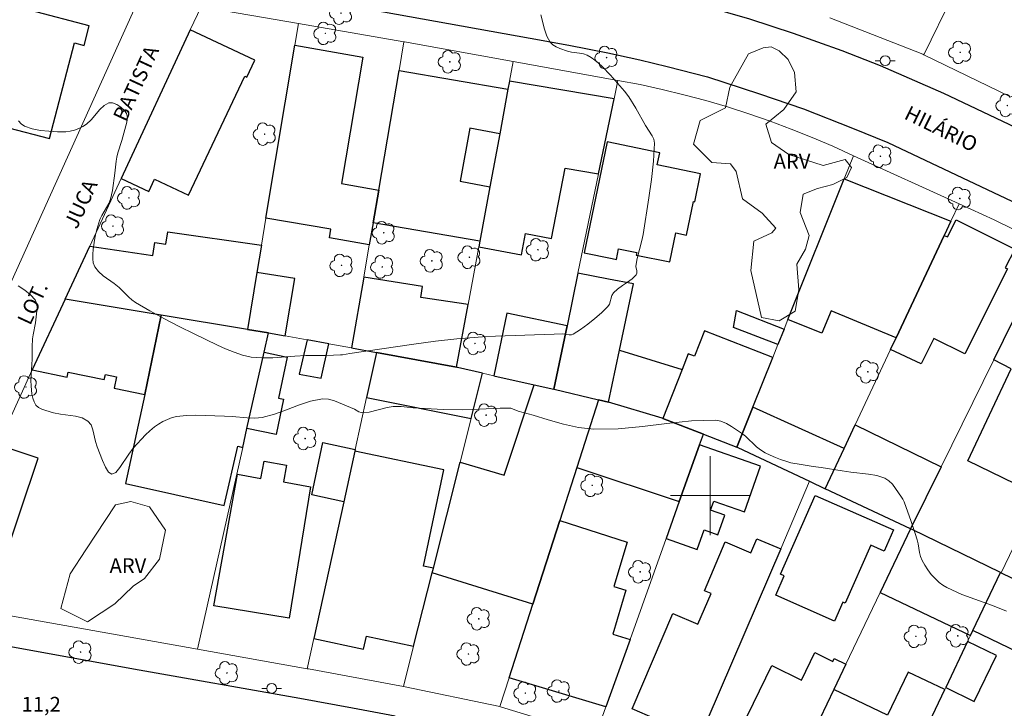
# Model space of a CAD drawing. Units: metres. Extents: x 280718 to 281233, y 1661590 to 1662155.
# Drawn here: x 280930 to 281030, y 1661978 to 1662048 of the extents above; entities that cross this region are included whole.
import ezdxf

# ---------------------------------------------------------------- set-up
doc = ezdxf.new("R2010")
doc.units = ezdxf.units.M
doc.header["$MEASUREMENT"] = 0
for name, color, linetype, lineweight, true_color in [('Arvores_Isoladas', 7, 'Continuous', 18, 0x00ff33), ('Curvas_Intermediarias', 7, 'Continuous', 9, 0x783c14), ('Topon_Pto_Cotado', 7, 'Continuous', 9, 0x783c14), ('Topon_Vegetacao', 7, 'Continuous', 9, 0x00ff33), ('Vegetacao', 7, 'Orla8', 9, 0x00ff33)]:
    doc.layers.add(name, color=color, linetype=linetype, lineweight=lineweight, true_color=true_color)
for name, color, linetype, lineweight in [('Edificacoes', 7, 'Continuous', 30), ('Malha_Coordenadas', 7, 'Continuous', 15), ('Muro_Grade', 8, 'Continuous', 20), ('Pavimentacao_Asfaltica_Mfio', 10, 'Continuous', 30), ('Poste', 7, 'Continuous', 9), ('Topon_de_Vias', 7, 'Continuous', 9)]:
    doc.layers.add(name, color=color, linetype=linetype, lineweight=lineweight)
doc.styles.add('Arial', font='arial.ttf', dxfattribs={"height": 1.5})
doc.styles.get("Standard").update_dxf_attribs({"font": 'arial.ttf'})
doc.linetypes.add('Orla8', pattern='A,6,-0.5,["V",Standard,S=1,R=0,X=-0.5,Y=-1],-0.5,6,-0.5,["V",Standard,S=1,R=0,X=-0.5,Y=-1],-0.5', length=14)

# ---------------------------------------------------------------- blocks, each defined once
blk = doc.blocks.new('Arvore')
at = {"layer": 'Arvores_Isoladas'}
blk.add_lwpolyline([(-0.718, 0.493, 0.872324), (-0.722, -0.551, 0.862983), (0.284, -0.827, 0.900105), (0.89, 0.029, 0.863155), (0.262, 0.861, 0.882486)], format="xyb", close=True, dxfattribs=at)
blk.add_circle((0, 0), 0.0286, dxfattribs=at)
blk = doc.blocks.new('Poste')
at = {"layer": 'Poste'}
for points in [[(-0.5, 0), (-1, 0)], [(0.5, 0), (1, 0)]]:
    blk.add_lwpolyline(points, dxfattribs=at)
blk.add_lwpolyline([(0, 0.5, 1), (0, -0.5, 1)], format="xyb", close=True, dxfattribs=at)

msp = doc.modelspace()

# ---------------------------------------------------------------- linework, layer by layer
at = {"layer": 'Curvas_Intermediarias', "flags": 128}
for points, elevation in [([(280982.838, 1662048.733), (280983.228, 1662047.262), (280983.468, 1662046.572), (280983.799, 1662045.952), (280984.049, 1662045.681), (280984.389, 1662045.471), (280984.769, 1662045.311), (280985.559, 1662045.051), (280985.949, 1662044.951), (280986.77, 1662044.851), (280987.17, 1662044.771), (280987.54, 1662044.641), (280987.95, 1662044.401), (280988.33, 1662044.121), (280988.7, 1662043.811), (280989.061, 1662043.471), (280989.901, 1662042.62), (280990.391, 1662042.08), (280991.322, 1662040.97), (280991.752, 1662040.399), (280992.482, 1662039.269), (280993.462, 1662037.498), (280994.143, 1662036.468), (280994.303, 1662036.108), (280994.363, 1662035.728), (280994.253, 1662033.897), (280994.053, 1662032.046), (280993.793, 1662030.175), (280993.202, 1662026.464), (280993.082, 1662025.854), (280992.622, 1662024.043), (280992.502, 1662023.443), (280992.492, 1662023.223), (280992.572, 1662022.762), (280992.572, 1662022.552), (280992.502, 1662022.372), (280992.102, 1662021.982), (280991.632, 1662021.632), (280991.121, 1662021.292), (280990.631, 1662020.932), (280990.201, 1662020.542), (280990.051, 1662020.291), (280989.791, 1662019.391), (280989.631, 1662019.151), (280988.991, 1662018.531), (280988.32, 1662017.93), (280987.61, 1662017.36), (280986.88, 1662016.84), (280986.139, 1662016.36), (280985.939, 1662016.3), (280985.729, 1662016.29), (280985.029, 1662016.38), (280984.209, 1662016.36), (280978.266, 1662016.14), (280976.946, 1662016.08), (280975.635, 1662016), (280974.315, 1662015.89), (280972.154, 1662015.64), (280969.983, 1662015.349), (280963.491, 1662014.409), (280962.73, 1662014.269), (280962.53, 1662014.249), (280961.12, 1662014.209), (280959.009, 1662014.189), (280957.898, 1662014.129), (280955.677, 1662013.959), (280954.577, 1662013.949), (280953.497, 1662014.039), (280952.616, 1662014.229), (280951.756, 1662014.519), (280950.896, 1662014.869), (280950.055, 1662015.259), (280947.704, 1662016.38), (280946.194, 1662017.13), (280944.703, 1662017.91), (280943.223, 1662018.721), (280941.762, 1662019.561), (280941.402, 1662019.821), (280941.072, 1662020.111), (280940.441, 1662020.762), (280940.111, 1662021.072), (280939.591, 1662021.482), (280938.491, 1662022.282), (280938.01, 1662022.712), (280937.63, 1662023.193), (280937.48, 1662023.573), (280937.43, 1662024.003), (280937.44, 1662024.463), (280937.48, 1662024.923), (280937.61, 1662025.894), (280937.7, 1662026.424), (280937.83, 1662026.954), (280938.151, 1662027.974), (280938.331, 1662028.395), (280939.041, 1662029.615), (280939.221, 1662030.045), (280939.341, 1662030.475), (280939.431, 1662030.916), (280939.661, 1662032.676), (280939.791, 1662033.897), (280939.861, 1662034.297), (280939.971, 1662034.727), (280940.391, 1662035.978), (280940.892, 1662037.858), (280940.932, 1662038.309), (280940.852, 1662038.709), (280940.632, 1662039.039), (280940.281, 1662039.369), (280939.861, 1662039.639), (280939.431, 1662039.799), (280939.051, 1662039.809), (280938.591, 1662039.549), (280938.151, 1662039.119), (280937.27, 1662038.068), (280936.78, 1662037.638), (280936.41, 1662037.408), (280936, 1662037.208), (280935.57, 1662037.048), (280935.139, 1662036.928), (280934.699, 1662036.878), (280933.859, 1662036.878), (280932.988, 1662036.918), (280932.128, 1662037.008), (280931.288, 1662037.178), (280930.518, 1662037.428), (280930.167, 1662037.658), (280929.887, 1662037.988)], 13), ([(281030.057, 1661988.299), (281028.626, 1661988.849), (281025.525, 1661989.969), (281023.994, 1661990.67), (281023.584, 1661990.91), (281023.214, 1661991.19), (281022.804, 1661991.58), (281022.424, 1661992.01), (281022.074, 1661992.46), (281021.754, 1661992.941), (281021.483, 1661993.431), (281021.323, 1661993.821), (281021.223, 1661994.241), (281021.083, 1661995.101), (281020.983, 1661995.522), (281020.793, 1661996.142), (281020.383, 1661997.372), (281019.663, 1661999.373), (281019.553, 1661999.623), (281019.413, 1661999.853), (281018.812, 1662000.724), (281018.492, 1662001.144), (281018.122, 1662001.504), (281017.712, 1662001.754), (281016.912, 1662002.024), (281016.051, 1662002.184), (281014.271, 1662002.374), (281013.38, 1662002.494), (281011.249, 1662002.845), (281010.459, 1662002.935), (281009.219, 1662003.135), (281008.178, 1662003.335), (281007.678, 1662003.475), (281007.148, 1662003.655), (281006.618, 1662003.855), (281006.087, 1662004.085), (281005.587, 1662004.335), (281005.107, 1662004.625), (281004.697, 1662004.925), (281003.596, 1662006.006), (281003.196, 1662006.316), (281002.186, 1662007.006), (281001.656, 1662007.316), (281001.105, 1662007.536), (281000.535, 1662007.636), (280998.104, 1662007.566), (280995.633, 1662007.306), (280993.152, 1662006.996), (280990.671, 1662006.756), (280988.21, 1662006.726), (280986.66, 1662006.896), (280985.129, 1662007.246), (280983.598, 1662007.676), (280982.078, 1662008.147), (280980.547, 1662008.567), (280979.817, 1662008.847), (280979.637, 1662008.867), (280978.707, 1662008.867), (280975.895, 1662008.717), (280974.955, 1662008.687), (280972.934, 1662008.737), (280969.913, 1662008.887), (280968.693, 1662009.017), (280968.292, 1662009.037), (280967.882, 1662009.027), (280967.272, 1662008.927), (280965.461, 1662008.447), (280964.861, 1662008.377), (280964.621, 1662008.407), (280964.401, 1662008.497), (280963.951, 1662008.747), (280961.92, 1662009.617), (280961.32, 1662009.787), (280960.709, 1662009.817), (280959.499, 1662009.577), (280958.278, 1662009.167), (280957.058, 1662008.687), (280955.838, 1662008.237), (280954.597, 1662007.927), (280953.847, 1662007.847), (280953.086, 1662007.877), (280951.546, 1662008.017), (280950.776, 1662008.057), (280947.854, 1662008.137), (280946.894, 1662008.107), (280945.954, 1662008.017), (280945.463, 1662007.897), (280944.993, 1662007.726), (280944.533, 1662007.506), (280944.093, 1662007.236), (280943.683, 1662006.956), (280943.213, 1662006.576), (280942.772, 1662006.156), (280941.532, 1662004.795), (280941.072, 1662004.195), (280940.171, 1662002.835), (280939.751, 1662002.344), (280939.351, 1662002.164), (280939.021, 1662002.374), (280938.711, 1662002.875), (280938.421, 1662003.555), (280937.89, 1662004.935), (280937.7, 1662005.486), (280937.44, 1662006.666), (280937.25, 1662007.176), (280936.94, 1662007.556), (280936.36, 1662007.867), (280935.67, 1662008.037), (280934.159, 1662008.237), (280933.439, 1662008.397), (280932.658, 1662008.617), (280932.268, 1662008.757), (280931.938, 1662008.937), (280931.668, 1662009.167), (280931.478, 1662009.487), (280931.338, 1662009.877), (280931.258, 1662010.287), (280931.178, 1662011.138), (280931.158, 1662011.668), (280931.178, 1662012.208), (280931.288, 1662013.829), (280931.288, 1662015.059), (280931.318, 1662015.88), (280931.378, 1662016.29), (280931.618, 1662017.5), (280931.758, 1662018.721), (280931.788, 1662019.131), (280931.738, 1662019.511), (280931.598, 1662019.831), (280931.118, 1662020.351), (280930.528, 1662020.822), (280929.877, 1662021.252)], 12)]:
    msp.add_lwpolyline(points, dxfattribs=dict(at, elevation=elevation))
at = {"layer": 'Edificacoes', "flags": 128}
for points in [[(280928.507, 1662036.198), (280928.597, 1662036.178), (280928.887, 1662037.278), (280933.049, 1662036.198), (280935.56, 1662045.872), (280936.54, 1662045.621), (280937.06, 1662047.622), (280931.138, 1662049.153), (280931.288, 1662049.723), (280928.087, 1662050.553), (280927.786, 1662049.423), (280924.555, 1662037.228)], [(280947.314, 1662047.202), (280940.311, 1662032.126), (280943.102, 1662030.806), (280943.693, 1662032.056), (280947.124, 1662030.435), (280952.826, 1662042.51), (280953.046, 1662042.4), (280953.857, 1662044.111)], [(280965.841, 1662027.644), (280965.461, 1662025.423), (280961.41, 1662026.114), (280961.56, 1662027.004), (280954.977, 1662028.115), (280957.908, 1662045.661), (280964.801, 1662044.431), (280962.63, 1662031.636), (280966.412, 1662030.966)], [(280978.677, 1662036.678), (280975.645, 1662037.248), (280974.655, 1662031.866), (280977.686, 1662031.306), (280976.666, 1662025.774), (280965.841, 1662027.644), (280966.412, 1662030.966), (280968.483, 1662043.09), (280979.517, 1662041.2)], [(280978.677, 1662036.678), (280977.686, 1662031.306), (280976.666, 1662025.774), (280976.566, 1662025.213), (280980.877, 1662024.393), (280981.298, 1662026.554), (280983.939, 1662026.054), (280985.299, 1662033.187), (280988.7, 1662032.616), (280990.271, 1662040.199), (280979.667, 1662042.01), (280979.517, 1662041.2)], [(280990.061, 1662024.013), (280990.511, 1662023.923), (280990.731, 1662025.003), (280992.572, 1662024.623), (280992.522, 1662024.373), (280995.913, 1662023.673), (280996.524, 1662026.614), (280997.624, 1662026.384), (280998.334, 1662029.805), (280998.454, 1662029.785), (280999.035, 1662032.616), (280994.653, 1662033.517), (280994.903, 1662034.737), (280989.561, 1662035.838), (280987.25, 1662024.603)], [(281023.724, 1662026.364), (281018.862, 1662016), (281012.26, 1662018.731), (281011.329, 1662016.45), (281007.898, 1662017.85), (281013.6, 1662032.096), (281024.405, 1662027.804)], [(281023.724, 1662026.364), (281024.084, 1662026.224), (281024.945, 1662027.954), (281030.877, 1662024.983), (281029.927, 1662023.093), (281030.137, 1662022.982), (281025.835, 1662014.359), (281022.684, 1662015.93), (281021.403, 1662013.349), (281018.292, 1662014.789), (281018.862, 1662016)], [(280954.057, 1662022.592), (280953.096, 1662016.84), (280944.363, 1662018.291), (280934.625, 1662019.9), (280937.13, 1662025.283), (280943.523, 1662024.333), (280943.713, 1662025.634), (280944.833, 1662025.473), (280945.023, 1662026.744), (280954.517, 1662025.363)], [(280956.938, 1662016.2), (280957.918, 1662021.992), (280954.057, 1662022.592), (280953.096, 1662016.84), (280955.227, 1662016.49)], [(280990.821, 1662014.729), (280992.232, 1662021.452), (280989.701, 1662021.942), (280986.61, 1662022.542), (280985.499, 1662017.21), (280984.159, 1662010.778), (280984.209, 1662010.768), (280988.7, 1662009.707), (280989.711, 1662009.467)], [(280975.485, 1662019.371), (280970.673, 1662020.091), (280970.843, 1662021.182), (280964.901, 1662022.122), (280963.671, 1662014.959), (280966.192, 1662014.489), (280974.305, 1662012.999)], [(281041.451, 1662017.07), (281036.655, 1662007.079), (281033.278, 1662000.043), (281026.115, 1662003.535), (281030.517, 1662012.858), (281028.756, 1662013.759), (281032.718, 1662021.802), (281036.299, 1662020.161), (281036.589, 1662020.792), (281042.002, 1662018.211)], [(280942.692, 1662010.237), (280944.363, 1662018.291), (280934.625, 1662019.9), (280931.288, 1662012.728), (280934.839, 1662011.988), (280934.939, 1662012.508), (280938.571, 1662011.748), (280938.711, 1662012.278), (280939.831, 1662012.048), (280939.611, 1662010.878)], [(280985.499, 1662017.21), (280979.407, 1662018.491), (280978.066, 1662012.148), (280982.178, 1662011.228), (280984.159, 1662010.778)], [(281007.508, 1662016.88), (281006.878, 1662015.299), (281002.376, 1662017.04), (281002.676, 1662018.761)], [(280954.787, 1662014.539), (280955.227, 1662016.49), (280953.096, 1662016.84), (280944.363, 1662018.291), (280942.692, 1662010.237), (280940.742, 1662001.234), (280950.736, 1661998.983), (280952.136, 1662004.995), (280952.626, 1662004.875), (280953.056, 1662006.796)], [(281004.337, 1662008.967), (281006.357, 1662014.009), (280999.435, 1662016.69), (280998.424, 1662014.129), (280997.794, 1662014.369), (280997.166, 1662012.769), (280995.223, 1662007.816), (280999.325, 1662006.216), (281002.716, 1662004.905)], [(280961.37, 1662015.379), (280959.149, 1662015.79), (280958.359, 1662012.308), (280960.589, 1662011.898)], [(280953.056, 1662006.796), (280954.787, 1662014.539), (280957.138, 1662014.019), (280956.268, 1662009.867), (280956.768, 1662009.757), (280956.008, 1662006.176)], [(280976.946, 1662012.398), (280974.395, 1662012.979), (280974.305, 1662012.999), (280966.192, 1662014.489), (280965.191, 1662009.947), (280975.785, 1662007.816)], [(280989.711, 1662009.467), (280990.821, 1662014.729), (280997.166, 1662012.769), (280995.223, 1662007.816), (280995.133, 1662007.847)], [(280986.49, 1662002.835), (280984.759, 1661997.462), (280982.028, 1661988.979), (280971.834, 1661992.17), (280971.954, 1661992.641), (280974.665, 1662003.375), (280979.117, 1662002.074), (280982.178, 1662011.228), (280984.159, 1662010.778), (280984.209, 1662010.768), (280988.7, 1662009.707)], [(280995.223, 1662007.816), (280995.133, 1662007.847), (280989.711, 1662009.467), (280988.7, 1662009.707), (280986.49, 1662002.835), (280996.884, 1661999.393), (280998.945, 1662005.145), (280999.325, 1662006.216)], [(281004.337, 1662008.967), (281002.716, 1662004.905), (281002.816, 1662004.865), (281010.089, 1662001.444), (281011.67, 1662000.694), (281013.58, 1662004.765)], [(281023.414, 1662002.905), (281020.323, 1661996.632), (281011.67, 1662000.694), (281013.58, 1662004.765), (281014.711, 1662007.166)], [(280964.001, 1662004.485), (280962.88, 1661999.373), (280959.619, 1662000.073), (280960.749, 1662005.376), (280964.041, 1662004.685)], [(280927.796, 1662005.135), (280923.055, 1661994.801), (280928.237, 1661992.901), (280931.878, 1662003.785)], [(280971.834, 1661992.17), (280971.954, 1661992.641), (280970.953, 1661992.861), (280973.024, 1662002.594), (280964.001, 1662004.485), (280962.88, 1661999.373), (280959.839, 1661985.518), (280964.881, 1661984.447), (280965.161, 1661985.758), (280969.953, 1661984.737)], [(280996.884, 1661999.393), (280995.543, 1661995.642), (280998.704, 1661994.521), (280999.415, 1661996.522), (281000.775, 1661996.032), (281001.486, 1661998.023), (281000.055, 1661998.533), (281000.375, 1661999.443), (281003.476, 1661998.343), (281005.117, 1662002.975), (280998.945, 1662005.145)], [(280959.499, 1662000.884), (280957.328, 1661987.589), (280949.685, 1661988.839), (280952.106, 1662002.154), (280954.477, 1662001.724), (280954.797, 1662003.495), (280957.078, 1662003.075), (280956.768, 1662001.384)], [(281007.138, 1661992.05), (281010.659, 1662000.023), (281018.592, 1661996.512), (281017.642, 1661994.371), (281016.281, 1661994.971), (281013.69, 1661989.099), (281013.45, 1661989.199), (281012.6, 1661987.288), (281006.658, 1661989.909), (281007.528, 1661991.88)], [(280979.627, 1661981.526), (280982.028, 1661988.979), (280984.759, 1661997.462), (280991.582, 1661995.272), (280990.231, 1661990.79), (280991.452, 1661990.43), (280990.141, 1661985.958), (280991.892, 1661985.428), (280989.451, 1661978.605)], [(281026.645, 1661986.338), (281029.427, 1661992.21), (281020.493, 1661996.552), (281020.323, 1661996.632), (281017.242, 1661990.17), (281026.395, 1661985.808)], [(280998.534, 1661974.503), (280995.553, 1661975.774), (280995.333, 1661976.424), (280995.213, 1661977.044), (280992.092, 1661978.375), (280996.213, 1661988.049), (280998.764, 1661986.958), (281000.095, 1661990.069), (280999.425, 1661990.36), (281001.536, 1661995.322), (281004.137, 1661994.211), (281004.747, 1661995.632), (281007.158, 1661994.611)], [(281035.819, 1661981.896), (281026.645, 1661986.338), (281029.427, 1661992.21), (281029.507, 1661992.17), (281038.65, 1661987.739)], [(281026.105, 1661985.198), (281023.894, 1661980.536), (281026.756, 1661979.135), (281029.026, 1661983.787)], [(281012.55, 1661980.356), (281008.298, 1661971.442), (281008.058, 1661970.932), (281001.906, 1661973.843), (281006.277, 1661982.767), (281009.259, 1661981.306), (281010.629, 1661984.087), (281012.44, 1661983.197), (281012.58, 1661983.487), (281013.77, 1661982.907)], [(281023.794, 1661980.336), (281020.083, 1661982.106), (281017.982, 1661977.745), (281012.55, 1661980.356), (281008.298, 1661971.442), (281017.492, 1661967.02)]]:
    msp.add_lwpolyline(points, close=True, dxfattribs=at)
at = {"layer": 'Malha_Coordenadas', "flags": 128}
for points in [[(281000, 1662004), (281000, 1661996)], [(281004, 1662000), (280996, 1662000)]]:
    msp.add_lwpolyline(points, dxfattribs=at)
at = {"layer": 'Muro_Grade', "flags": 128}
for points in [[(281021.684, 1662044.671), (281024.595, 1662050.723), (281026.675, 1662055.035), (281027.506, 1662056.756), (281031.107, 1662064.239), (281034.689, 1662071.682)], [(280928.457, 1662020.081), (280942.222, 1662050.653), (280928.717, 1662052.934)], [(280934.625, 1662019.9), (280937.13, 1662025.283), (280940.311, 1662032.126), (280947.314, 1662047.202), (280948.405, 1662049.543), (280958.278, 1662047.842)], [(281012.14, 1662048.413), (281021.563, 1662044.731), (281021.684, 1662044.671)], [(280958.278, 1662047.842), (280957.908, 1662045.661), (280954.977, 1662028.115), (280954.517, 1662025.363), (280954.057, 1662022.592), (280953.096, 1662016.84)], [(280958.278, 1662047.842), (280968.973, 1662045.992)], [(280963.671, 1662014.959), (280964.901, 1662022.122), (280965.461, 1662025.423), (280965.841, 1662027.644), (280966.412, 1662030.966), (280968.483, 1662043.09), (280968.973, 1662045.992)], [(280968.973, 1662045.992), (280969.013, 1662045.982), (280980.037, 1662043.991)], [(281021.684, 1662044.671), (281030.397, 1662040.439)], [(280974.305, 1662012.999), (280975.485, 1662019.371), (280976.566, 1662025.213), (280976.666, 1662025.774), (280977.686, 1662031.306), (280978.677, 1662036.678), (280979.517, 1662041.2), (280979.667, 1662042.01), (280980.037, 1662043.991)], [(280980.037, 1662043.991), (280990.661, 1662042.08)], [(280990.661, 1662042.08), (280990.271, 1662040.199), (280988.7, 1662032.616), (280986.61, 1662022.542), (280985.499, 1662017.21), (280984.159, 1662010.778)], [(280990.661, 1662042.08), (280992.902, 1662041.65), (280995.133, 1662041.16), (280997.354, 1662040.629), (280999.555, 1662040.029), (281001.756, 1662039.389), (281003.927, 1662038.699), (281006.087, 1662037.948), (281008.228, 1662037.148), (281010.339, 1662036.298), (281012.44, 1662035.407), (281014.541, 1662034.447)], [(281014.541, 1662034.447), (281013.6, 1662032.096), (281007.898, 1662017.85), (281007.508, 1662016.88), (281006.878, 1662015.299), (281006.357, 1662014.009), (281004.337, 1662008.967), (281002.716, 1662004.905)], [(281014.541, 1662034.447), (281025.235, 1662029.575)], [(281011.67, 1662000.694), (281013.58, 1662004.765), (281014.711, 1662007.166), (281018.292, 1662014.789), (281018.862, 1662016), (281023.724, 1662026.364), (281024.405, 1662027.804), (281025.235, 1662029.575)], [(281025.235, 1662029.575), (281028.806, 1662027.944), (281034.389, 1662025.193)], [(281034.389, 1662025.193), (281032.718, 1662021.802), (281028.756, 1662013.759), (281023.414, 1662002.905), (281020.323, 1661996.632)], [(281043.262, 1662020.832), (281042.002, 1662018.211), (281041.451, 1662017.07), (281036.655, 1662007.079), (281033.278, 1662000.043), (281029.507, 1661992.17)], [(280948.054, 1661984.427), (280920.554, 1661989.339), (280923.055, 1661994.801), (280927.796, 1662005.135), (280931.288, 1662012.728), (280934.625, 1662019.9)], [(280934.625, 1662019.9), (280944.363, 1662018.291), (280953.096, 1662016.84)], [(280948.054, 1661984.427), (280952.626, 1662004.875), (280953.056, 1662006.796), (280954.787, 1662014.539), (280955.227, 1662016.49)], [(280953.096, 1662016.84), (280955.227, 1662016.49)], [(280963.671, 1662014.959), (280961.37, 1662015.379), (280959.149, 1662015.79), (280956.938, 1662016.2), (280955.227, 1662016.49)], [(280966.192, 1662014.489), (280965.191, 1662009.947), (280964.041, 1662004.685), (280964.001, 1662004.485), (280962.88, 1661999.373), (280959.839, 1661985.518), (280959.169, 1661982.446)], [(280963.671, 1662014.959), (280966.192, 1662014.489)], [(280966.192, 1662014.489), (280974.305, 1662012.999)], [(280976.946, 1662012.398), (280975.785, 1662007.816), (280974.665, 1662003.375), (280971.954, 1661992.641), (280971.834, 1661992.17), (280969.953, 1661984.737), (280968.923, 1661980.666)], [(280974.305, 1662012.999), (280974.395, 1662012.979), (280976.946, 1662012.398)], [(280976.946, 1662012.398), (280978.066, 1662012.148), (280982.178, 1662011.228), (280984.159, 1662010.778)], [(280984.159, 1662010.778), (280984.209, 1662010.768), (280988.7, 1662009.707)], [(280978.697, 1661978.625), (280979.627, 1661981.526), (280982.028, 1661988.979), (280984.759, 1661997.462), (280986.49, 1662002.835), (280988.7, 1662009.707)], [(280999.325, 1662006.216), (280995.223, 1662007.816), (280995.133, 1662007.847), (280989.711, 1662009.467), (280988.7, 1662009.707)], [(280988.39, 1661975.644), (280989.451, 1661978.605), (280991.892, 1661985.428), (280995.543, 1661995.642), (280996.884, 1661999.393), (280998.945, 1662005.145), (280999.325, 1662006.216)], [(280999.325, 1662006.216), (281002.716, 1662004.905)], [(281002.716, 1662004.905), (281002.816, 1662004.865), (281010.089, 1662001.444)], [(281010.089, 1662001.444), (281007.158, 1661994.611), (280998.534, 1661974.503), (280997.394, 1661971.842)], [(281010.089, 1662001.444), (281011.67, 1662000.694)], [(281011.67, 1662000.694), (281020.323, 1661996.632)], [(281020.323, 1661996.632), (281017.242, 1661990.17), (281013.77, 1661982.907), (281012.55, 1661980.356), (281008.298, 1661971.442), (281008.058, 1661970.932), (281006.438, 1661967.541)], [(281020.323, 1661996.632), (281020.493, 1661996.552), (281029.427, 1661992.21), (281029.507, 1661992.17), (281038.65, 1661987.739), (281038.7, 1661987.709), (281043.622, 1661985.318), (281044.403, 1661984.937), (281046.273, 1661984.027), (281048.084, 1661983.147), (281061.669, 1661976.554), (281065.432, 1661974.728)], [(281015.661, 1661963.159), (281017.492, 1661967.02), (281023.794, 1661980.336), (281023.894, 1661980.536), (281026.105, 1661985.198), (281026.395, 1661985.808), (281026.645, 1661986.338), (281029.427, 1661992.21)], [(280948.054, 1661984.427), (280959.169, 1661982.446)], [(280959.169, 1661982.446), (280959.299, 1661982.426), (280968.923, 1661980.666)], [(280978.697, 1661978.625), (280968.923, 1661980.666)], [(280988.39, 1661975.644), (280978.767, 1661978.605), (280978.697, 1661978.625)]]:
    msp.add_lwpolyline(points, dxfattribs=at)
at = {"layer": 'Pavimentacao_Asfaltica_Mfio', "flags": 128}
for points in [[(280927.276, 1662063.238), (280963.34, 1662056.676), (280973.194, 1662054.965), (280980.007, 1662053.795), (280984.589, 1662052.884), (280989.101, 1662052.004), (280992.642, 1662051.314), (280995.413, 1662050.683), (280999.525, 1662049.613), (281003.997, 1662048.312), (281008.408, 1662046.862), (281013.34, 1662045.121), (281017.232, 1662043.591), (281023.674, 1662040.79), (281034.258, 1662035.738)], [(280896.674, 1662061.318), (280932.158, 1662055.175), (280958.609, 1662050.533), (280981.778, 1662046.372), (280985.669, 1662045.651), (280989.651, 1662044.861), (280992.892, 1662044.171), (280995.663, 1662043.501), (280999.725, 1662042.43), (281005.007, 1662040.719), (281009.479, 1662039.199), (281014.421, 1662037.238), (281018.032, 1662035.768), (281031.247, 1662029.545)], [(280968.082, 1661977.645), (280963.741, 1661978.455), (280958.419, 1661979.445), (280941.562, 1661982.416), (280904.177, 1661989.209)]]:
    msp.add_lwpolyline(points, dxfattribs=at)
at = {"layer": 'Vegetacao', "flags": 128}
for points in [[(281005.387, 1662045.361), (281006.177, 1662045.491), (281006.988, 1662045.071), (281007.928, 1662044.211), (281008.558, 1662042.87), (281008.718, 1662040.93), (281007.488, 1662039.119), (281005.657, 1662037.628), (281006.227, 1662035.768), (281007.988, 1662034.567), (281011.449, 1662033.467), (281013.7, 1662034.067), (281014.331, 1662033.257), (281013.88, 1662032.236), (281012.44, 1662031.526), (281010.899, 1662031.106), (281009.429, 1662030.555), (281009.119, 1662028.695), (281010.059, 1662026.364), (281009.689, 1662024.973), (281008.798, 1662023.453), (281008.989, 1662020.852), (281008.618, 1662018.701), (281007.018, 1662017.71), (281005.217, 1662018.051), (281004.137, 1662022.822), (281004.447, 1662025.784), (281006.257, 1662026.624), (281006.678, 1662027.114), (281005.267, 1662028.635), (281003.296, 1662030.075), (281002.636, 1662032.856), (281002.066, 1662033.617), (281000.175, 1662033.747), (280998.314, 1662035.607), (280998.995, 1662037.998), (281001.566, 1662039.309), (281002.006, 1662041.38), (281003.897, 1662044.781)], [(280941.292, 1661999.393), (280943.183, 1661998.843), (280944.803, 1661996.492), (280944.203, 1661993.551), (280942.682, 1661991.61), (280941.532, 1661990.83), (280939.671, 1661989.019), (280936.89, 1661987.208), (280934.189, 1661988.539), (280935.129, 1661992.08), (280936.73, 1661994.491), (280939.741, 1661999.053)]]:
    msp.add_lwpolyline(points, close=True, dxfattribs=at)

# ---------------------------------------------------------------- block references
at = {"layer": 'Arvores_Isoladas'}
for p in [(280962.59, 1662048.893), (280961, 1662046.842), (280989.511, 1662044.391), (281025.355, 1662044.921), (280973.625, 1662043.961), (281030.137, 1662039.529), (280954.857, 1662036.628), (281017.272, 1662034.387), (280941.102, 1662030.165), (281025.315, 1662030.115), (280939.481, 1662027.314), (280966.922, 1662026.634), (280975.605, 1662024.153), (280982.548, 1662024.913), (280962.65, 1662023.333), (280966.772, 1662023.173), (280971.794, 1662023.783), (280976.176, 1662015.419), (281015.991, 1662012.548), (280930.658, 1662011.008), (280977.296, 1662008.147), (280958.959, 1662005.776), (280988.06, 1662001.034), (280992.912, 1661992.27), (280976.556, 1661987.508), (281020.863, 1661985.738), (281025.105, 1661985.788), (280936.19, 1661984.137), (280975.505, 1661983.947), (280951.026, 1661982.026), (280984.679, 1661980.196), (280981.278, 1661979.986)]:
    msp.add_blockref('Arvore', p, dxfattribs=at)
at = {"layer": 'Poste'}
for p in [(281017.752, 1662044.071), (280955.557, 1661980.456)]:
    msp.add_blockref('Poste', p, dxfattribs=at)

# ---------------------------------------------------------------- texts
at = {"layer": 'Topon_de_Vias', "style": 'Arial'}
for s, rotation, p in [('BATISTA', 65.21919, (280940.789, 1662037.787)), ('HILÁRIO', 333.8248, (281019.572, 1662038.241)), ('JUCA', 65.21919, (280935.809, 1662026.918)), ('LOT.', 65.21919, (280931.082, 1662017.176))]:
    msp.add_text(s, height=1.5, rotation=rotation, dxfattribs=at).set_placement(p)
at = {"layer": 'Topon_Pto_Cotado', "style": 'Arial'}
msp.add_text('11,2', height=1.5, dxfattribs=at).set_placement((280930.213, 1661978.101, 11.15))
at = {"layer": 'Topon_Vegetacao', "style": 'Arial'}
for p in [(281006.448, 1662033.136), (280939.131, 1661992.15)]:
    msp.add_text('ARV', height=1.5, dxfattribs=at).set_placement(p)

doc.saveas('drawing.dxf')
